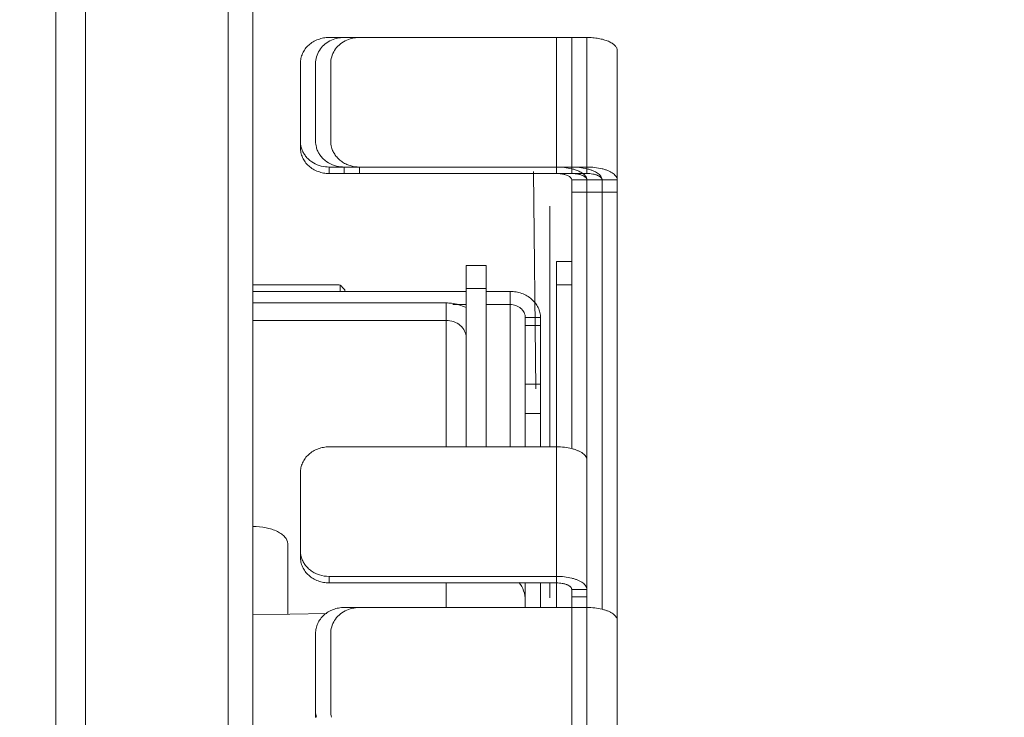
# Model space of a CAD drawing. Units: inches. Extents: x 0 to 213, y 0 to 50.
# Drawn here: x 40 to 43, y 31 to 34 of the extents above; entities that cross this region are included whole.
import ezdxf

# ---------------------------------------------------------------- set-up
doc = ezdxf.new("R2010")
doc.units = ezdxf.units.IN
doc.header["$MEASUREMENT"] = 0
doc.layers.add('CONTINUOUS1', color=7, linetype='Continuous', lineweight=20)
doc.layers.add('DIM', color=2, linetype='Continuous', lineweight=20)
doc.styles.add('RomanS', font='romans.shx')
doc.dimstyles.new('SchneiderElectric Dual Below', dxfattribs={"dimscale": 0, "dimtxt": 0.1, "dimasz": 0.07, "dimexe": 0.0625, "dimexo": 0.0625, "dimgap": 0.04, "dimtad": 0, "dimtih": 1, "dimtoh": 1, "dimrnd": 0.001, "dimzin": 4, "dimdsep": 46, "dimtxsty": 'RomanS', "dimblk": 'SEArrow', "dimcen": 0.09, "dimclrd": 256, "dimclre": 256, "dimclrt": 256, "dimadec": 0, "dimazin": 1, "dimtfac": 1, "dimtofl": 0, "dimtmove": 0, "dimatfit": 3, "dimldrblk": 'SEArrow', "dimfxl": 1, "dimtolj": 1, "dimtzin": 0, "dimlwd": -1, "dimlwe": -1, "dimarcsym": 0})

# ---------------------------------------------------------------- blocks, each defined once
blk = doc.blocks.new('SEArrow')
at = {"linetype": 'ByBlock', "lineweight": -2}
blk.add_lwpolyline([(0, 0, 0, 0.5, 0), (-1, 0, 0.5, 0.5, 0)], format="xyseb", dxfattribs=at)
blk = doc.blocks.new('*D19')
at = {"layer": 'Defpoints', "color": 0, "transparency": 16777216}
for p in [(38.8682, 37.9025), (38.9282, 21.1125), (44.774, 21.1125)]:
    blk.add_point(p, dxfattribs=at)
at = {"layer": 'DIM', "transparency": 16777216}
for p, q in [((39.1182, 37.9025), (45.024, 37.9025)), ((44.774, 37.6225), (44.774, 32.2875)), ((44.774, 21.3925), (44.774, 30.8342)), ((39.1782, 21.1125), (45.024, 21.1125))]:
    blk.add_line(p, q, dxfattribs=at)
at = {"layer": 'DIM', "transparency": 16777216, "xscale": 0.28, "yscale": 0.28, "zscale": 0.28}
for p, rotation in [((44.774, 37.9025), 90), ((44.774, 21.1125), 270)]:
    blk.add_blockref('SEArrow', p, dxfattribs=dict(at, rotation=rotation))
at = {"layer": 'DIM', "transparency": 16777216, "insert": (44.774, 32.1275), "char_height": 0.4, "attachment_point": 2, "line_spacing_factor": 0.9, "style": 'RomanS'}
blk.add_mtext('\\A1;16.79\\P{\\H0.8x; [427]', dxfattribs=at)
blk = doc.blocks.new('*D20')
at = {"layer": 'Defpoints', "color": 0, "transparency": 16777216}
for p in [(40.4532, 36.8505), (40.4532, 22.2845), (43.6649, 22.2845)]:
    blk.add_point(p, dxfattribs=at)
at = {"layer": 'DIM', "transparency": 16777216}
for p, q in [((40.7032, 36.8505), (43.9149, 36.8505)), ((43.6649, 36.5705), (43.6649, 30.2942)), ((43.6649, 22.5645), (43.6649, 28.8408)), ((40.7032, 22.2845), (43.9149, 22.2845))]:
    blk.add_line(p, q, dxfattribs=at)
at = {"layer": 'DIM', "transparency": 16777216, "xscale": 0.28, "yscale": 0.28, "zscale": 0.28}
for p, rotation in [((43.6649, 36.8505), 90), ((43.6649, 22.2845), 270)]:
    blk.add_blockref('SEArrow', p, dxfattribs=dict(at, rotation=rotation))
at = {"layer": 'DIM', "transparency": 16777216, "insert": (43.6649, 30.1342), "char_height": 0.4, "attachment_point": 2, "line_spacing_factor": 0.9, "style": 'RomanS'}
blk.add_mtext('\\A1;14.57\\P{\\H0.8x; [370]', dxfattribs=at)

msp = doc.modelspace()

# ---------------------------------------------------------------- linework, layer by layer
at = {"layer": 'CONTINUOUS1'}
for p, q in [((40.4962, 36.805), (40.4962, 22.33)), ((40.4102, 36.7475), (40.4102, 22.3875)), ((39.8087, 24.1213), (39.8087, 35.0639)), ((39.9127, 24.1213), (39.9127, 35.0639)), ((41.6625, 33.7232), (40.7625, 33.7232)), ((41.5565, 33.7232), (41.5565, 33.2484)), ((41.6095, 33.2484), (41.6095, 33.7232)), ((41.6625, 33.2484), (41.6625, 33.7232)), ((41.7685, 30.089), (41.7685, 33.678)), ((40.6625, 33.3388), (40.6625, 33.6328)), ((40.7155, 33.6328), (40.7155, 33.3614)), ((40.7685, 33.6328), (40.7685, 33.3614)), ((40.7625, 33.2484), (40.7625, 33.271)), ((40.7625, 33.271), (41.6625, 33.271)), ((40.8155, 33.271), (40.8155, 33.2484)), ((40.8685, 33.271), (40.8685, 33.2484)), ((40.7625, 33.2484), (41.6625, 33.2484)), ((41.4767, 33.255), (41.4846, 32.4962)), ((41.6095, 33.2258), (41.6095, 32.288)), ((41.6095, 33.2258), (41.7685, 33.2258)), ((41.6625, 33.2258), (41.6625, 32.2489)), ((41.7155, 33.2258), (41.7155, 31.7273)), ((41.6095, 33.1831), (41.7685, 33.1831)), ((41.5337, 33.1341), (41.5337, 32.2941)), ((41.2412, 32.9278), (41.3112, 32.9278)), ((41.2412, 32.9277), (41.2412, 32.2941)), ((41.3112, 32.9277), (41.3112, 32.2941)), ((41.5565, 32.9408), (41.5565, 32.2941)), ((41.5565, 32.9408), (41.6095, 32.9408)), ((40.7982, 32.8595), (40.4962, 32.8595)), ((40.7982, 32.8595), (40.8017, 32.8591)), ((40.8017, 32.8591), (40.8017, 32.8368)), ((41.5565, 32.8602), (41.6095, 32.8602)), ((40.4962, 32.8368), (41.2412, 32.8368)), ((40.8182, 32.8419), (40.8182, 32.8368)), ((41.2412, 32.8465), (41.3112, 32.8465)), ((41.3112, 32.8368), (41.3945, 32.8368)), ((41.3945, 32.2941), (41.3945, 32.8368)), ((40.4962, 32.7965), (41.1712, 32.7965)), ((41.1712, 32.7965), (41.1712, 32.2941)), ((41.1948, 32.791), (41.2412, 32.791)), ((41.3112, 32.791), (41.3945, 32.791)), ((40.4962, 32.7358), (41.1712, 32.7358)), ((41.4475, 32.2941), (41.4475, 32.7452)), ((41.4475, 32.7452), (41.5005, 32.7452)), ((41.4475, 32.718), (41.5005, 32.718)), ((41.5005, 32.7452), (41.5005, 32.2941)), ((41.4475, 32.5128), (41.5005, 32.5128)), ((41.5005, 32.4101), (41.4475, 32.4101)), ((40.7625, 32.2941), (41.5565, 32.2941)), ((41.5565, 31.8193), (41.5565, 32.2941)), ((41.6625, 31.741), (41.6625, 32.2489)), ((40.6625, 31.9097), (40.6625, 32.2037)), ((40.6182, 31.7096), (40.6182, 31.9559)), ((40.7625, 31.8419), (40.7625, 31.8193)), ((41.5565, 31.8419), (40.7625, 31.8419)), ((41.5565, 31.8193), (40.7625, 31.8193)), ((41.1712, 31.8193), (41.1712, 31.7333)), ((41.4475, 31.8193), (41.4475, 31.7333)), ((41.5005, 31.8193), (41.5005, 31.7333)), ((41.5337, 31.8193), (41.5337, 31.7673)), ((41.5565, 31.8193), (41.5565, 31.7333)), ((41.6095, 31.7967), (41.6625, 31.7967)), ((41.6095, 31.7967), (41.6095, 31.7333)), ((41.6095, 31.7711), (41.6625, 31.7711)), ((41.6625, 31.7333), (40.8155, 31.7333)), ((41.6095, 31.2585), (41.6095, 31.7333)), ((41.6625, 31.741), (41.6625, 31.7333)), ((41.6625, 31.2585), (41.6625, 31.7333)), ((40.4962, 31.7075), (40.7553, 31.712)), ((40.7155, 31.3489), (40.7155, 31.6429)), ((40.7685, 31.6429), (40.7685, 31.3715))]:
    msp.add_line(p, q, dxfattribs=at)
for centre, radius, start, end in [((40.7448, 33.3615), 0.0823, 180.0249, 195.1693), ((40.7978, 33.3615), 0.0823, 180.0249, 195.1693), ((40.8508, 33.3615), 0.0823, 180.0249, 195.1693), ((40.7625, 33.3814), 0.1104, 263.7348, 269.9909), ((40.8155, 33.3814), 0.1104, 263.7348, 269.9909), ((41.5692, 33.1015), 0.1683, 73.6974, 76.1753), ((41.6222, 33.1015), 0.1683, 73.6974, 76.1753), ((38.2656, 30.41), 3.5257, 43.6131, 44.0004), ((40.7448, 31.9323), 0.0823, 180.0249, 195.1693), ((41.3455, 31.7577), 0.102, 0.0458, 38.454), ((40.7978, 31.3716), 0.0823, 180.0249, 195.1693), ((40.8508, 31.3716), 0.0823, 180.0249, 195.1693)]:
    msp.add_arc(centre, radius, start, end, dxfattribs=at)
for points, knots in [([(40.7625, 33.7232), (40.7559, 33.7232), (40.7429, 33.7221), (40.7241, 33.7169), (40.7067, 33.7085), (40.6914, 33.6973), (40.6789, 33.6835), (40.6695, 33.6677), (40.6638, 33.6506), (40.6625, 33.6387), (40.6625, 33.6328)], [0, 0, 0, 0, 0.13103, 0.261266, 0.389749, 0.516048, 0.639905, 0.761435, 0.881252, 1, 1, 1, 1]), ([(40.7655, 33.7111), (40.758, 33.7072), (40.7442, 33.6977), (40.728, 33.6788), (40.7178, 33.6566), (40.7155, 33.6407), (40.7155, 33.6328)], [0, 0, 0, 0, 0.258761, 0.510908, 0.757181, 1, 1, 1, 1]), ([(40.8155, 33.7232), (40.8068, 33.7232), (40.7894, 33.7212), (40.7731, 33.7151), (40.7655, 33.7111)], [0, 0, 0, 0, 0.502987, 1, 1, 1, 1]), ([(40.8185, 33.7111), (40.811, 33.7072), (40.7972, 33.6977), (40.781, 33.6788), (40.7708, 33.6566), (40.7685, 33.6407), (40.7685, 33.6328)], [0, 0, 0, 0, 0.258761, 0.510908, 0.757181, 1, 1, 1, 1]), ([(40.8685, 33.7232), (40.8598, 33.7232), (40.8424, 33.7212), (40.8261, 33.7151), (40.8185, 33.7111)], [0, 0, 0, 0, 0.502987, 1, 1, 1, 1]), ([(41.6625, 33.7232), (41.6693, 33.7232), (41.6829, 33.7227), (41.7027, 33.7201), (41.7209, 33.7161), (41.7369, 33.7106), (41.7501, 33.7039), (41.7589, 33.6972), (41.7639, 33.6913), (41.7665, 33.687), (41.7681, 33.6825), (41.7685, 33.6795), (41.7685, 33.678)], [0, 0, 0, 0, 0.167541, 0.329973, 0.482136, 0.619947, 0.74024, 0.841695, 0.885852, 0.926287, 0.963929, 1, 1, 1, 1]), ([(40.7625, 33.2484), (40.7559, 33.2484), (40.7429, 33.2495), (40.7241, 33.2547), (40.7067, 33.263), (40.6914, 33.2743), (40.6789, 33.2881), (40.6695, 33.3039), (40.6638, 33.321), (40.6625, 33.3329), (40.6625, 33.3388)], [0, 0, 0, 0, 0.13103, 0.261266, 0.389749, 0.516048, 0.639905, 0.761435, 0.881252, 1, 1, 1, 1]), ([(40.6653, 33.3399), (40.6665, 33.3355), (40.6697, 33.3267), (40.6765, 33.3145), (40.6854, 33.3033), (40.6995, 33.2901), (40.721, 33.2776), (40.7405, 33.2727), (40.7504, 33.2716)], [0, 0, 0, 0, 0.119526, 0.240363, 0.362926, 0.48736, 0.740917, 1, 1, 1, 1]), ([(40.7183, 33.3399), (40.7195, 33.3355), (40.7227, 33.3267), (40.7295, 33.3145), (40.7384, 33.3033), (40.7525, 33.2901), (40.774, 33.2776), (40.7935, 33.2727), (40.8034, 33.2716)], [0, 0, 0, 0, 0.119526, 0.240363, 0.362926, 0.48736, 0.740917, 1, 1, 1, 1]), ([(40.7713, 33.3399), (40.7726, 33.335), (40.7762, 33.3254), (40.7841, 33.3121), (40.7943, 33.3001), (40.8065, 33.2899), (40.8205, 33.2816), (40.8408, 33.2735), (40.8574, 33.271), (40.8685, 33.271)], [0, 0, 0, 0, 0.119049, 0.239587, 0.362064, 0.486601, 0.613092, 0.741261, 1, 1, 1, 1]), ([(41.5565, 33.271), (41.5656, 33.271), (41.5834, 33.27), (41.601, 33.267), (41.6095, 33.2649)], [0, 0, 0, 0, 0.514194, 1, 1, 1, 1]), ([(41.6095, 33.271), (41.6186, 33.271), (41.6364, 33.27), (41.654, 33.267), (41.6625, 33.2649)], [0, 0, 0, 0, 0.514194, 1, 1, 1, 1]), ([(41.6165, 33.263), (41.6225, 33.2612), (41.6312, 33.2581), (41.6416, 33.2528), (41.6462, 33.2499), (41.6483, 33.2484)], [0, 0, 0, 0, 0.540176, 0.780706, 1, 1, 1, 1]), ([(41.6625, 33.271), (41.6716, 33.271), (41.6894, 33.27), (41.707, 33.267), (41.7155, 33.2649)], [0, 0, 0, 0, 0.514194, 1, 1, 1, 1]), ([(41.6695, 33.263), (41.6729, 33.262), (41.6794, 33.2599), (41.6885, 33.256), (41.6964, 33.2518), (41.7031, 33.2471), (41.7085, 33.2422), (41.7125, 33.2369), (41.7149, 33.2314), (41.7155, 33.2276), (41.7155, 33.2258)], [0, 0, 0, 0, 0.169773, 0.327027, 0.470655, 0.60014, 0.715741, 0.818867, 0.912239, 1, 1, 1, 1]), ([(41.7155, 33.2649), (41.7193, 33.264), (41.7268, 33.2619), (41.7372, 33.258), (41.7463, 33.2536), (41.7541, 33.2487), (41.7603, 33.2435), (41.7649, 33.2378), (41.7678, 33.2319), (41.7685, 33.2277), (41.7685, 33.2258)], [0, 0, 0, 0, 0.171097, 0.329992, 0.475099, 0.605553, 0.721261, 0.823444, 0.914856, 1, 1, 1, 1]), ([(41.5565, 33.2484), (41.5606, 33.2484), (41.5687, 33.248), (41.5802, 33.2462), (41.5905, 33.2433), (41.5967, 33.2406), (41.5993, 33.239)], [0, 0, 0, 0, 0.279517, 0.546777, 0.789803, 1, 1, 1, 1]), ([(41.5993, 33.239), (41.6009, 33.2381), (41.6036, 33.2363), (41.6069, 33.233), (41.609, 33.2295), (41.6095, 33.227), (41.6095, 33.2258)], [0, 0, 0, 0, 0.303873, 0.566238, 0.793723, 1, 1, 1, 1]), ([(41.6095, 33.2484), (41.6136, 33.2484), (41.6217, 33.248), (41.6332, 33.2462), (41.6435, 33.2433), (41.6497, 33.2406), (41.6523, 33.239)], [0, 0, 0, 0, 0.279517, 0.546777, 0.789803, 1, 1, 1, 1]), ([(41.6483, 33.2484), (41.6489, 33.2479), (41.6513, 33.2461), (41.6535, 33.244), (41.655, 33.2424)], [0, 0, 0, 0, 0.263232, 1, 1, 1, 1]), ([(41.6523, 33.239), (41.6539, 33.2381), (41.6566, 33.2363), (41.6599, 33.233), (41.662, 33.2295), (41.6625, 33.227), (41.6625, 33.2258)], [0, 0, 0, 0, 0.303873, 0.566238, 0.793723, 1, 1, 1, 1]), ([(41.655, 33.2424), (41.6562, 33.2412), (41.6583, 33.2386), (41.6607, 33.2344), (41.6621, 33.2301), (41.6625, 33.2272), (41.6625, 33.2258)], [0, 0, 0, 0, 0.27725, 0.532299, 0.770795, 1, 1, 1, 1]), ([(41.6625, 33.2484), (41.6659, 33.2484), (41.6727, 33.2481), (41.681, 33.247), (41.6874, 33.2457), (41.6918, 33.2446), (41.696, 33.2433), (41.701, 33.2414), (41.7054, 33.2392), (41.7092, 33.2365), (41.712, 33.234), (41.7142, 33.2311), (41.7153, 33.228), (41.7155, 33.2265), (41.7155, 33.2258)], [0, 0, 0, 0, 0.16746, 0.329994, 0.407666, 0.482213, 0.553147, 0.620054, 0.74037, 0.7935, 0.841995, 0.926318, 0.963959, 1, 1, 1, 1]), ([(41.3945, 32.8368), (41.4014, 32.8368), (41.4152, 32.8356), (41.4351, 32.8304), (41.4535, 32.8219), (41.4697, 32.8105), (41.483, 32.7966), (41.4929, 32.7807), (41.4991, 32.7633), (41.5005, 32.7512), (41.5005, 32.7452)], [0, 0, 0, 0, 0.133745, 0.266316, 0.396409, 0.523343, 0.646727, 0.766714, 0.884129, 1, 1, 1, 1]), ([(41.1712, 32.7965), (41.1773, 32.7965), (41.2013, 32.7951), (41.2251, 32.7883), (41.2412, 32.7802)], [0, 0, 0, 0, 0.253216, 1, 1, 1, 1]), ([(41.3945, 32.791), (41.4013, 32.791), (41.4149, 32.7887), (41.4297, 32.7803), (41.4387, 32.7709), (41.4437, 32.7629), (41.4468, 32.7542), (41.4475, 32.7482), (41.4475, 32.7452)], [0, 0, 0, 0, 0.265903, 0.522355, 0.645989, 0.766226, 0.883946, 1, 1, 1, 1]), ([(41.1712, 32.7358), (41.1887, 32.7358), (41.216, 32.7267), (41.2373, 32.6996), (41.2412, 32.6832), (41.2412, 32.6752)], [0, 0, 0, 0, 0.519474, 0.764844, 1, 1, 1, 1]), ([(40.7625, 32.2941), (40.7559, 32.2941), (40.7429, 32.2929), (40.7241, 32.2878), (40.7067, 32.2794), (40.6914, 32.2682), (40.6789, 32.2544), (40.6695, 32.2386), (40.6638, 32.2215), (40.6625, 32.2096), (40.6625, 32.2037)], [0, 0, 0, 0, 0.13103, 0.261266, 0.389749, 0.516048, 0.639905, 0.761435, 0.881252, 1, 1, 1, 1]), ([(41.5565, 32.2941), (41.5656, 32.2941), (41.5834, 32.2931), (41.601, 32.2901), (41.6095, 32.288)], [0, 0, 0, 0, 0.514194, 1, 1, 1, 1]), ([(41.6095, 32.288), (41.6133, 32.2871), (41.6208, 32.285), (41.6312, 32.2811), (41.6403, 32.2767), (41.6481, 32.2719), (41.6543, 32.2666), (41.6589, 32.261), (41.6618, 32.255), (41.6625, 32.2509), (41.6625, 32.2489)], [0, 0, 0, 0, 0.171097, 0.329992, 0.475099, 0.605553, 0.721261, 0.823444, 0.914856, 1, 1, 1, 1]), ([(40.6182, 31.9559), (40.6182, 31.9643), (40.6118, 31.9777), (40.5972, 31.9905), (40.5756, 32.0032), (40.5413, 32.0135), (40.5118, 32.0161), (40.4962, 32.0159)], [0, 0, 0, 0, 0.170576, 0.275676, 0.396762, 0.681005, 1, 1, 1, 1]), ([(40.7625, 31.8193), (40.7559, 31.8193), (40.7429, 31.8204), (40.7241, 31.8256), (40.7067, 31.8339), (40.6914, 31.8452), (40.6789, 31.859), (40.6695, 31.8747), (40.6638, 31.8919), (40.6625, 31.9038), (40.6625, 31.9097)], [0, 0, 0, 0, 0.13103, 0.261266, 0.389749, 0.516048, 0.639905, 0.761435, 0.881252, 1, 1, 1, 1]), ([(40.6653, 31.9108), (40.6666, 31.9059), (40.6702, 31.8963), (40.6781, 31.883), (40.6883, 31.871), (40.7005, 31.8607), (40.7145, 31.8525), (40.7348, 31.8444), (40.7514, 31.8419), (40.7625, 31.8419)], [0, 0, 0, 0, 0.119049, 0.239587, 0.362064, 0.486601, 0.613092, 0.741261, 1, 1, 1, 1]), ([(41.5565, 31.8419), (41.5656, 31.8419), (41.5834, 31.8409), (41.601, 31.8379), (41.6095, 31.8358)], [0, 0, 0, 0, 0.514194, 1, 1, 1, 1]), ([(41.6095, 31.8358), (41.6133, 31.8348), (41.6208, 31.8327), (41.6312, 31.8289), (41.6403, 31.8245), (41.6481, 31.8196), (41.6543, 31.8143), (41.6589, 31.8087), (41.6618, 31.8028), (41.6625, 31.7986), (41.6625, 31.7967)], [0, 0, 0, 0, 0.171097, 0.329992, 0.475099, 0.605553, 0.721261, 0.823444, 0.914856, 1, 1, 1, 1]), ([(41.5565, 31.8193), (41.5599, 31.8193), (41.5667, 31.819), (41.575, 31.8179), (41.5814, 31.8166), (41.5858, 31.8155), (41.59, 31.8142), (41.595, 31.8123), (41.5994, 31.81), (41.6032, 31.8074), (41.606, 31.8049), (41.6082, 31.802), (41.6093, 31.7989), (41.6095, 31.7974), (41.6095, 31.7967)], [0, 0, 0, 0, 0.16746, 0.329994, 0.407666, 0.482213, 0.553147, 0.620054, 0.74037, 0.7935, 0.841995, 0.926318, 0.963959, 1, 1, 1, 1]), ([(40.8155, 31.7333), (40.8089, 31.7333), (40.7959, 31.7322), (40.7771, 31.727), (40.7597, 31.7186), (40.7444, 31.7074), (40.7319, 31.6936), (40.7225, 31.6778), (40.7168, 31.6607), (40.7155, 31.6488), (40.7155, 31.6429)], [0, 0, 0, 0, 0.13103, 0.261266, 0.389749, 0.516048, 0.639905, 0.761435, 0.881252, 1, 1, 1, 1]), ([(40.8185, 31.7212), (40.811, 31.7173), (40.7972, 31.7078), (40.781, 31.6889), (40.7708, 31.6667), (40.7685, 31.6508), (40.7685, 31.6429)], [0, 0, 0, 0, 0.258761, 0.510908, 0.757181, 1, 1, 1, 1]), ([(40.8685, 31.7333), (40.8598, 31.7333), (40.8424, 31.7313), (40.8261, 31.7252), (40.8185, 31.7212)], [0, 0, 0, 0, 0.502987, 1, 1, 1, 1]), ([(41.6625, 31.7333), (41.6716, 31.7333), (41.6894, 31.7323), (41.707, 31.7293), (41.7155, 31.7273)], [0, 0, 0, 0, 0.514194, 1, 1, 1, 1]), ([(41.7155, 31.7273), (41.7193, 31.7263), (41.7268, 31.7242), (41.7372, 31.7204), (41.7463, 31.716), (41.7541, 31.7111), (41.7603, 31.7058), (41.7649, 31.7002), (41.7678, 31.6942), (41.7685, 31.6901), (41.7685, 31.6881)], [0, 0, 0, 0, 0.171097, 0.329992, 0.475099, 0.605553, 0.721261, 0.823444, 0.914856, 1, 1, 1, 1])]:
    msp.add_open_spline(points, degree=3, knots=knots, dxfattribs=at)

# ---------------------------------------------------------------- dimensions: what is measured, and where the dimension line sits
at = {"layer": 'DIM'}
for base, p1, p2, picture, middle in [((44.774, 21.1125), (38.8682, 37.9025), (38.9282, 21.1125), '*D19', (44.774, 31.5608)), ((43.6649, 22.2845), (40.4532, 36.8505), (40.4532, 22.2845), '*D20', (43.6649, 29.5675))]:
    dim = msp.add_linear_dim(base=base, p1=p1, p2=p2, angle=270, dimstyle='SchneiderElectric Dual Below', override={"dimscale": 4, "dimpost": '\\P{\\H0.8x;'}, dxfattribs=at)
    dim.commit()
    dim.dimension.update_dxf_attribs({"geometry": picture, "text_midpoint": middle, "dimtype": 160})

doc.saveas('drawing.dxf')
